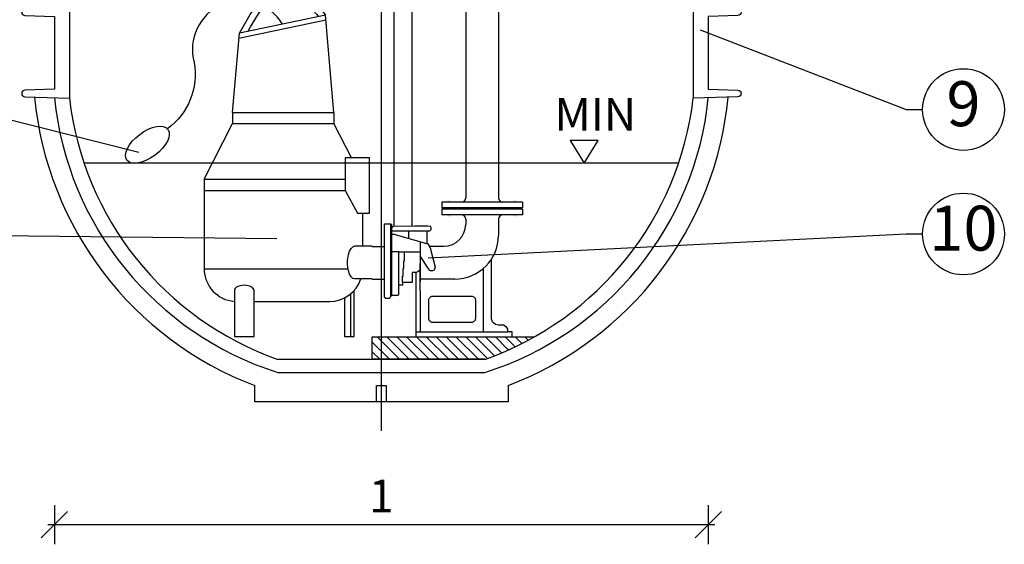
# Model space of a CAD drawing. Units: millimetres. Extents: x -31.84 to -27.05, y -66.6 to -60.05.
# Drawn here: x -30.93 to -29.43, y -63.61 to -62.8 of the extents above; entities that cross this region are included whole.
import ezdxf
from ezdxf import colors
from ezdxf.entities.mleader import LeaderData, LeaderLine
from ezdxf.enums import TextEntityAlignment as Align
from ezdxf.math import Vec2, Vec3

# ---------------------------------------------------------------- set-up
doc = ezdxf.new("R2010")
doc.units = ezdxf.units.MM
doc.linetypes.add('CENTERX2', pattern=[4, 2.5, -0.5, 0.5, -0.5])
doc.layers.add('-kontuur', color=7, linetype='Continuous')
doc.layers.add('-mõõdud', color=7, linetype='Continuous')
doc.styles.add('1-25 (2.0 mm)', font='times.ttf', dxfattribs={"height": 0.05})
doc.styles.add('1-25(2.5mm)', font='times.ttf', dxfattribs={"height": 0.0625})
doc.styles.add('arial', font='arial.ttf', dxfattribs={"height": 0.9})
doc.styles.get("Standard").update_dxf_attribs({"font": 'arial.ttf'})
doc.dimstyles.new('M1-25 (2.0)', dxfattribs={"dimtxt": 0.05, "dimasz": 0.04, "dimexe": 0.03, "dimexo": 0.03, "dimgap": 0.0125, "dimtad": 1, "dimzin": 9, "dimtxsty": '1-25 (2.0 mm)', "dimblk": 'OBLIQUE', "dimcen": 6.25, "dimdle": 0.01, "dimadec": 0, "dimazin": 0, "dimtfac": 1, "dimtmove": 0, "dimatfit": 3, "dimldrblk": 'OBLIQUE', "dimfxl": 0.03, "dimfxlon": 1, "dimarcsym": 0})

# ---------------------------------------------------------------- blocks, each defined once
blk = doc.blocks.new('_Oblique')
at = {"color": 0, "lineweight": -2}
blk.add_line((-0.5, -0.5), (0.5, 0.5), dxfattribs=at)
blk = doc.blocks.new('*D8')
at = {"layer": '-mõõdud', "color": 0, "lineweight": -2, "transparency": 16777216}
for p, q in [((-31.6163, -61.7896), (-31.6763, -61.7896)), ((-31.6463, -61.7796), (-31.6463, -63.3996)), ((-31.6163, -63.3896), (-31.6763, -63.3896))]:
    blk.add_line(p, q, dxfattribs=at)
at = {"layer": 'Defpoints', "color": 0, "transparency": 16777216}
for p in [(-30.2612, -61.7896), (-31.6463, -63.3896), (-30.5727, -63.3896)]:
    blk.add_point(p, dxfattribs=at)
at = {"layer": '-mõõdud', "color": 0, "lineweight": -2, "transparency": 16777216, "xscale": 0.04, "yscale": 0.04, "zscale": 0.04}
for p, rotation in [((-31.6463, -61.7896), 90), ((-31.6463, -63.3896), 270)]:
    blk.add_blockref('_Oblique', p, dxfattribs=dict(at, rotation=rotation))
at = {"layer": '-mõõdud', "color": 0, "transparency": 16777216, "insert": (-31.6899, -62.5896), "char_height": 0.05, "attachment_point": 5, "rotation": 90, "style": '1-25 (2.0 mm)'}
blk.add_mtext('1,6', dxfattribs=at)
blk = doc.blocks.new('Pump')
at = {"layer": '-kontuur', "ltscale": 6}
for p, q in [((0.0652, 0.1414), (-0.0677, 0.1134)), ((0.0646, 0.1491), (-0.067, 0.1215)), ((0.0775, 0), (0.0646, 0.1491)), ((-0.0775, 0), (-0.067, 0.1215)), ((-0.0775, 0), (0.0775, 0)), ((-0.0775, 0), (-0.0775, -0.0168)), ((0.0775, 0), (0.0775, -0.0168)), ((-0.121, -0.1021), (-0.0775, -0.0168)), ((-0.0775, -0.0168), (0.0775, -0.0168)), ((0.1044, -0.0695), (0.0775, -0.0168)), ((-0.121, -0.1021), (0.0949, -0.1021)), ((-0.121, -0.1021), (-0.121, -0.1194)), ((-0.121, -0.1194), (-0.121, -0.2392)), ((-0.121, -0.1194), (0.0949, -0.1194)), ((0.121, -0.1543), (0.121, -0.2048)), ((0.1362, -0.2048), (0.1091, -0.2048)), ((-0.121, -0.2392), (0.0986, -0.2392)), ((0.1362, -0.2548), (0.1091, -0.2548)), ((-0.0447, -0.2892), (0.071, -0.2892))]:
    blk.add_line(p, q, dxfattribs=at)
at = {"layer": '-kontuur'}
for p, q in [((-0.0747, -0.2724), (-0.0747, -0.3429)), ((-0.0447, -0.3429), (-0.0447, -0.2724)), ((0.0934, -0.2839), (0.0934, -0.3429)), ((0.1034, -0.3429), (0.1034, -0.2773)), ((0.1084, -0.3429), (0.1084, -0.2724)), ((-0.0747, -0.3429), (-0.0447, -0.3429)), ((0.0934, -0.3429), (0.1034, -0.3429)), ((0.1034, -0.3429), (0.1084, -0.3429))]:
    blk.add_line(p, q, dxfattribs=at)
at = {"layer": '-kontuur', "lineweight": 0}
blk.add_lwpolyline([(0.0021, 0.1964), (0.0064, 0.2211, -1), (0.0114, 0.2202), (0.007, 0.1956, -1)], format="xyb", close=True, dxfattribs=at)
at = {"layer": '-kontuur', "ltscale": 6}
blk.add_lwpolyline([(0.0949, -0.0695), (0.0949, -0.1194), (0.1135, -0.1543), (0.1319, -0.1543), (0.1319, -0.0695), (0.0949, -0.0695)], dxfattribs=at)
for centre, start, end in [((-0.071, -0.2392), 180, 265.7999), ((0.071, -0.2392), 270, 341.7655)]:
    blk.add_arc(centre, 0.05, start, end, dxfattribs=at)
at = {"layer": '-kontuur', "ltscale": 2, "extrusion": (0, 0, -1)}
blk.add_ellipse((0.1091, -0.2298), major_axis=(0, -0.025), ratio=0.436612, start_param=0, end_param=3.141593, dxfattribs=at)
at = {"layer": '-kontuur', "ltscale": 6}
blk.add_ellipse((-0.0597, -0.2724), major_axis=(-0.015, 0), ratio=0.523348, start_param=3.141593, end_param=6.283185, dxfattribs=at)
for points, knots in [([(-0.067, 0.1215), (-0.0563, 0.1404), (-0.0409, 0.1678), (-0.0129, 0.1995), (-0.001, 0.2015), (0.003, 0.2012)], [0, 0, 0, 0, 0.0672996, 0.0975346, 0.1124622, 0.1124622, 0.1124622, 0.1124622]), ([(-0.0537, 0.1243), (-0.0434, 0.1425), (-0.0335, 0.16), (-0.0121, 0.1877), (-0.0038, 0.1951), (0, 0.1958), (0.0009, 0.1958), (0.0021, 0.1955)], [0, 0, 0, 0, 0.0650954, 0.0650954, 0.1051173, 0.1051173, 0.1150752, 0.1150752, 0.1150752, 0.1150752]), ([(0.0062, 0.1941), (0.0095, 0.1926), (0.0136, 0.19), (0.0282, 0.1773), (0.0393, 0.1642), (0.051, 0.1502), (0.0513, 0.1498), (0.0534, 0.1468)], [0.12478077, 0.12478077, 0.12478077, 0.12478077, 0.14513928, 0.14513928, 0.18516121, 0.18516121, 0.18622997, 0.18622997, 0.18622997, 0.18622997])]:
    blk.add_open_spline(points, degree=3, knots=knots, dxfattribs=at)
blk.add_open_spline([(0.0079, 0.2003), (0.0261, 0.1954), (0.0453, 0.1723), (0.0646, 0.1491)], degree=3, dxfattribs=at)
blk = doc.blocks.new('*D9')
at = {"layer": '-mõõdud', "color": 0, "lineweight": -2, "transparency": 16777216}
for p, q in [((-30.879, -63.5475), (-30.879, -63.6075)), ((-29.879, -63.5475), (-29.879, -63.6075)), ((-29.869, -63.5775), (-30.889, -63.5775))]:
    blk.add_line(p, q, dxfattribs=at)
at = {"layer": 'Defpoints', "color": 0, "transparency": 16777216}
for p in [(-30.879, -62.8756), (-29.879, -62.882), (-30.879, -63.5775)]:
    blk.add_point(p, dxfattribs=at)
at = {"layer": '-mõõdud', "color": 0, "lineweight": -2, "transparency": 16777216, "xscale": 0.04, "yscale": 0.04, "zscale": 0.04, "rotation": 180}
blk.add_blockref('_Oblique', (-30.879, -63.5775), dxfattribs=at)
at = {"layer": '-mõõdud', "color": 0, "lineweight": -2, "transparency": 16777216, "xscale": 0.04, "yscale": 0.04, "zscale": 0.04}
blk.add_blockref('_Oblique', (-29.879, -63.5775), dxfattribs=at)
at = {"layer": '-mõõdud', "color": 0, "transparency": 16777216, "insert": (-30.379, -63.54), "char_height": 0.05, "attachment_point": 5, "style": '1-25 (2.0 mm)'}
blk.add_mtext('1', dxfattribs=at)
blk = doc.blocks.new('Ring')
at = {"linetype": 'Continuous', "transparency": 16777216}
blk.add_circle((0, 0), 0.5, dxfattribs=at)
at = {"linetype": 'Continuous', "transparency": 16777216, "style": 'arial'}
blk.add_attdef('ARV', text='', height=0.55, dxfattribs=at).set_placement((0, 0), align=Align.MIDDLE)
blk = doc.blocks.new('_None')

msp = doc.modelspace()

# ---------------------------------------------------------------- hatches: boundary and pattern name
at = {"layer": '-kontuur', "ltscale": 6}
h = msp.add_hatch(color=256, dxfattribs=at)
h.paths.add_polyline_path([(-30.2726, -63.1033), (-30.278, -63.1033), (-30.278, -63.1057), (-30.2726, -63.1057)])
h.paths.add_polyline_path([(-30.2726, -63.0927), (-30.278, -63.0927), (-30.278, -63.0947), (-30.2726, -63.0947)])
h.paths.add_polyline_path([(-30.2726, -63.0815), (-30.278, -63.0815), (-30.278, -63.084), (-30.2726, -63.084)])
h = msp.add_hatch(color=256, dxfattribs=at)
h.paths.add_polyline_path([(-30.1773, -63.1033), (-30.172, -63.1033), (-30.172, -63.1057), (-30.1773, -63.1057)])
h.paths.add_polyline_path([(-30.1773, -63.0927), (-30.172, -63.0927), (-30.172, -63.0947), (-30.1773, -63.0947)])
h.paths.add_polyline_path([(-30.1773, -63.0815), (-30.172, -63.0815), (-30.172, -63.084), (-30.1773, -63.084)])
at = {"layer": '-kontuur'}
h = msp.add_hatch(dxfattribs=at)
h.set_pattern_fill('ANSI31', color=256, scale=0.00336, angle=270, style=0)
h.set_pattern_definition([(315, (-504.217358, -487.637757), (0.00754341514, 0.00754341514), [])])
edge = h.paths.add_edge_path()
edge.add_arc((-30.3821, -62.8687), 0.4835, -70.5065, -60.6594, ccw=False)
edge.add_line((-30.2208, -63.3244), (-30.3928, -63.3244))
edge.add_line((-30.3928, -63.3244), (-30.3928, -63.2901))
edge.add_line((-30.3928, -63.2901), (-30.1452, -63.2901))

# ---------------------------------------------------------------- linework, layer by layer
for p, q in [((-30.379, -63.4337), (-30.379, -61.7445)), ((-30.8561, -62.4575), (-30.8561, -62.9249)), ((-29.9019, -62.9249), (-29.9019, -62.5928)), ((-30.3928, -63.1515), (-30.3745, -63.1515)), ((-30.3197, -63.2196), (-30.3197, -63.1781)), ((-30.3928, -63.2015), (-30.3745, -63.2015)), ((-30.5372, -63.3244), (-30.2207, -63.3244)), ((-30.5372, -63.3444), (-30.2208, -63.3444))]:
    msp.add_line(p, q, dxfattribs=at)
at = {"layer": '-kontuur', "color": 150}
msp.add_line((-29.9244, -63.0244), (-30.8336, -63.0244), dxfattribs=at)
at = {"layer": '-kontuur', "ltscale": 6}
for p, q in [((-30.1633, -63.084), (-30.2866, -63.084)), ((-30.2866, -63.084), (-30.2866, -63.0927)), ((-30.1633, -63.084), (-30.1633, -63.0927)), ((-30.1633, -63.0927), (-30.2866, -63.0927)), ((-30.1633, -63.0947), (-30.2866, -63.0947)), ((-30.2866, -63.0947), (-30.2866, -63.1033)), ((-30.1633, -63.1033), (-30.2866, -63.1033)), ((-30.1633, -63.0947), (-30.1633, -63.1033))]:
    msp.add_line(p, q, dxfattribs=at)
at = {"layer": '-kontuur', "ltscale": 4}
for p, q in [((-30.25, -63.11), (-30.25, -63.1181)), ((-30.2, -63.11), (-30.2, -63.1348)), ((-30.3197, -63.1446), (-30.3197, -63.2056)), ((-30.2833, -63.1515), (-30.3059, -63.1515)), ((-30.2666, -63.2015), (-30.3197, -63.2015))]:
    msp.add_line(p, q, dxfattribs=at)
at = {"layer": '-kontuur'}
for points in [[(-30.3594, -63.1204), (-30.3594, -62.0544)], [(-30.3323, -62.0544), (-30.3323, -63.1203)], [(-30.3745, -63.1173), (-30.3745, -63.2286), (-30.3721, -63.2307), (-30.3662, -63.2307), (-30.3644, -63.2276), (-30.3644, -63.1174), (-30.3745, -63.1174)], [(-30.3644, -63.1174), (-30.3634, -63.1174), (-30.3634, -63.2277), (-30.3644, -63.2277)], [(-30.3634, -63.1237), (-30.3605, -63.1204), (-30.3046, -63.1202), (-30.3033, -63.1223), (-30.3035, -63.1261), (-30.3052, -63.1282), (-30.3634, -63.1282)], [(-30.3634, -63.1331), (-30.3601, -63.1331), (-30.3081, -63.1479), (-30.3043, -63.154), (-30.2966, -63.1833), (-30.2975, -63.1866), (-30.2982, -63.1881), (-30.301, -63.1888), (-30.3041, -63.1888), (-30.3068, -63.1859), (-30.3197, -63.166)], [(-30.3377, -63.1282), (-30.3377, -63.1395)], [(-30.3093, -63.1282), (-30.3093, -63.1476)], [(-30.3634, -63.2262), (-30.3534, -63.2262), (-30.3522, -63.2251), (-30.3522, -63.1599), (-30.3634, -63.1599)], [(-30.3522, -63.1599), (-30.3197, -63.1599)], [(-30.3466, -63.2067), (-30.3466, -63.1971), (-30.3454, -63.1971), (-30.3454, -63.1852), (-30.3445, -63.1852), (-30.3445, -63.1739), (-30.3436, -63.1739), (-30.3436, -63.1599)], [(-30.3265, -63.1915), (-30.3263, -63.2901), (-30.1791, -63.2901), (-30.1791, -63.2821), (-30.1856, -63.2821), (-30.1856, -63.2777), (-30.1876, -63.2752), (-30.1899, -63.2734), (-30.1921, -63.2722), (-30.1998, -63.2722), (-30.2043, -63.2711), (-30.2075, -63.2688), (-30.2092, -63.267), (-30.2105, -63.2625), (-30.2105, -63.1707)], [(-30.3197, -63.1872), (-30.3231, -63.1905), (-30.3263, -63.1915), (-30.3319, -63.1914), (-30.3319, -63.2067), (-30.3466, -63.2067), (-30.3466, -63.2107), (-30.3522, -63.2107)], [(-30.223, -63.2822), (-30.223, -63.1852)], [(-30.3197, -63.2196), (-30.3197, -63.2822)], [(-30.3263, -63.2822), (-30.1856, -63.2822)], [(-30.2208, -63.3244), (-30.3928, -63.3244), (-30.3928, -63.2901), (-30.1452, -63.2901)], [(-30.1853, -63.3644), (-30.1853, -63.3896), (-30.5727, -63.3896), (-30.5727, -63.3644)], [(-30.3865, -63.3896), (-30.3865, -63.3644), (-30.3715, -63.3644), (-30.3715, -63.3896)]]:
    msp.add_lwpolyline(points, dxfattribs=at)
for points in [[(-30.879, -62.4575), (-30.879, -62.5162), (-30.924, -62.5176, 0.970263), (-30.924, -62.5279), (-30.879, -62.5292), (-30.879, -62.6414), (-30.924, -62.6427, 0.970263), (-30.924, -62.653), (-30.879, -62.6544), (-30.879, -62.7866), (-30.924, -62.788, 0.970263), (-30.924, -62.7983), (-30.879, -62.7996), (-30.879, -62.9112), (-30.924, -62.9125, 0.970263), (-30.924, -62.9228), (-30.8561, -62.9249)], [(-29.879, -62.5928), (-29.879, -62.6414), (-29.834, -62.6427, -0.970263), (-29.834, -62.653), (-29.879, -62.6544), (-29.879, -62.7866), (-29.834, -62.788, -0.970263), (-29.834, -62.7983), (-29.879, -62.7996), (-29.879, -62.9112), (-29.834, -62.9125, -0.970263), (-29.834, -62.9228), (-29.9019, -62.9249)], [(-30.5302, -62.8113, 0.873151), (-30.6652, -62.8701, -0.285141), (-30.706, -62.9717)], [(-30.879, -62.9242, 0.299239), (-30.5372, -63.3444), (-30.2207, -63.3444, 0.299321), (-29.879, -62.9242)]]:
    msp.add_lwpolyline(points, format="xyb", dxfattribs=at)
at = {"layer": '-kontuur', "ltscale": 4}
for points in [[(-30.2499, -62.6237), (-30.25, -63.0773)], [(-30.1998, -62.6237), (-30.2, -63.0773)], [(-30.3279, -63.1203), (-30.3079, -63.1202)]]:
    msp.add_lwpolyline(points, dxfattribs=at)
at = {"layer": '-kontuur', "color": 150}
msp.add_lwpolyline([(-30.0905, -62.9893), (-30.069, -63.0244), (-30.0475, -62.9893)], close=True, dxfattribs=at)
at = {"layer": '-kontuur', "ltscale": 6, "const_width": 0.002}
msp.add_lwpolyline([(-30.2648, -63.0937), (-30.1834, -63.0937)], dxfattribs=at)
at = {"layer": '-kontuur'}
msp.add_lwpolyline([(-30.2352, -63.2336), (-30.2352, -63.262, -0.414214), (-30.2412, -63.268), (-30.3004, -63.268, -0.414214), (-30.3063, -63.262), (-30.3063, -63.2336, -0.414214), (-30.3004, -63.2277), (-30.2412, -63.2277, -0.414214)], format="xyb", close=True, dxfattribs=at)
for centre, radius, start, end in [((-30.3867, -62.8736), 0.5249, 185.4264, 249.2446), ((-30.3713, -62.8736), 0.5249, 290.7554, 354.5736), ((-30.3759, -62.8687), 0.4835, 186.6725, 250.5065), ((-30.3822, -62.8687), 0.4835, 289.5034, 353.3259)]:
    msp.add_arc(centre, radius, start, end, dxfattribs=at)
at = {"layer": '-kontuur', "ltscale": 6}
for centre, start, end in [((-30.2566, -63.0773), 270, 0), ((-30.1933, -63.0773), 180, 270), ((-30.2566, -63.11), 0, 90), ((-30.1933, -63.11), 90, 180)]:
    msp.add_arc(centre, 0.00667, start, end, dxfattribs=at)
at = {"layer": '-kontuur', "ltscale": 4}
for centre, radius, end in [((-30.2833, -63.1181), 0.0333, 360), ((-30.2666, -63.1348), 0.0667, 0)]:
    msp.add_arc(centre, radius, 270, end, dxfattribs=at)
at = {"layer": '-kontuur', "ltscale": 3}
msp.add_ellipse((-30.7367, -62.9961), major_axis=(-0.0313, -0.0236), ratio=0.503303, dxfattribs=at)

# ---------------------------------------------------------------- block references
at = {"layer": '-kontuur'}
msp.add_blockref('Pump', (-30.529, -62.9466), dxfattribs=at)

# ---------------------------------------------------------------- texts
at = {"layer": '-kontuur', "linetype": 'CENTERX2', "style": '1-25(2.5mm)'}
msp.add_text('MIN', height=0.05, dxfattribs=at).set_placement((-30.1142, -62.9745))

# ---------------------------------------------------------------- dimensions: what is measured, and where the dimension line sits
at = {"layer": '-mõõdud'}
for base, p1, p2, angle, picture, middle in [((-31.6463, -63.3896), (-30.2612, -61.7896), (-30.5727, -63.3896), 90, '*D8', (-31.6463, -62.5896)), ((-30.879, -63.5775), (-29.879, -62.882), (-30.879, -62.8756), 180, '*D9', (-30.379, -63.5775))]:
    dim = msp.add_linear_dim(base=base, p1=p1, p2=p2, angle=angle, dimstyle='M1-25 (2.0)', dxfattribs=at)
    dim.commit()
    dim.dimension.update_dxf_attribs({"geometry": picture, "text_midpoint": middle, "dimtype": 160})

# ---------------------------------------------------------------- leaders
at = {"layer": '-kontuur', "ltscale": 1.5}
ml = msp.add_multileader_block('Standard', dxfattribs=at)
ml.set_content('Ring', color=256, scale=0.125)
ml.set_attribute('ARV', '9', width=0)
ml.set_leader_properties(color=256, linetype='ByLayer', lineweight=-1)
ml.set_arrow_properties(name='NONE')
ml.build(insert=Vec2(0, 0))
ml.multileader.update_dxf_attribs({"text_left_attachment_type": 6, "text_right_attachment_type": 6, "dogleg_length": 0.025, "arrow_head_size": 0.0001})
ctx = ml.context
ctx.base_point, ctx.char_height, ctx.arrow_head_size, ctx.landing_gap_size, ctx.plane_origin = Vec3(-29.5513, -62.9421), 0.125, 0.0001, 0, Vec3(-29.3175, -64.0448)
ctx.left_attachment, ctx.right_attachment = 6, 6
notes = []
notes.append((ctx, [(1, (1, 1, 0), (-29.5763, -62.9421), (1, 0), 0.025, [(1, [(-29.8913, -62.8202)], 0, [])])]))
ctx.block.insert = Vec3(-29.4888, -62.9421)
ml = msp.add_multileader_block('Standard', dxfattribs=at)
ml.set_content('Ring', color=256, scale=0.125)
ml.set_attribute('ARV', '12', width=0)
ml.set_leader_properties(color=256, linetype='ByLayer', lineweight=-1)
ml.set_arrow_properties(name='NONE')
ml.build(insert=Vec2(0, 0))
ml.multileader.update_dxf_attribs({"text_left_attachment_type": 6, "text_right_attachment_type": 6, "dogleg_length": 0.025, "arrow_head_size": 0.0001})
ctx = ml.context
ctx.base_point, ctx.char_height, ctx.arrow_head_size, ctx.landing_gap_size, ctx.plane_origin = Vec3(-31.3443, -62.8958), 0.125, 0.0001, 0, Vec3(-31.2365, -64.1568)
ctx.left_attachment, ctx.right_attachment = 6, 6
notes.append((ctx, [(0, (1, 1, 0), (-31.1943, -62.8958), (-1, 0), 0.025, [(1, [(-30.75, -63.0081)], 0, [])])]))
ctx.block.insert = Vec3(-31.2818, -62.8958)
ml = msp.add_multileader_block('Standard', dxfattribs=at)
ml.set_content('Ring', color=256, scale=0.125)
ml.set_attribute('ARV', '11', width=0)
ml.set_leader_properties(color=256, linetype='ByLayer', lineweight=-1)
ml.set_arrow_properties(name='NONE')
ml.build(insert=Vec2(0, 0))
ml.multileader.update_dxf_attribs({"text_left_attachment_type": 6, "text_right_attachment_type": 6, "dogleg_length": 0.025, "arrow_head_size": 0.0001})
ctx = ml.context
ctx.base_point, ctx.char_height, ctx.arrow_head_size, ctx.landing_gap_size, ctx.plane_origin = Vec3(-31.3443, -63.1326), 0.125, 0.0001, 0, Vec3(-31.2365, -64.3937)
ctx.left_attachment, ctx.right_attachment = 6, 6
notes.append((ctx, [(0, (1, 1, 0), (-31.1943, -63.1326), (-1, 0), 0.025, [(1, [(-30.5389, -63.1401)], 0, [])])]))
ctx.block.insert = Vec3(-31.2818, -63.1326)
ml = msp.add_multileader_block('Standard', dxfattribs=at)
ml.set_content('Ring', color=256, scale=0.125)
ml.set_attribute('ARV', '10', width=0)
ml.set_leader_properties(color=256, linetype='ByLayer', lineweight=-1)
ml.set_arrow_properties(name='NONE')
ml.build(insert=Vec2(0, 0))
ml.multileader.update_dxf_attribs({"text_left_attachment_type": 6, "text_right_attachment_type": 6, "dogleg_length": 0.025, "arrow_head_size": 0.0001})
ctx = ml.context
ctx.base_point, ctx.char_height, ctx.arrow_head_size, ctx.landing_gap_size, ctx.plane_origin = Vec3(-29.5513, -63.1326), 0.125, 0.0001, 0, Vec3(-29.3356, -64.3937)
ctx.left_attachment, ctx.right_attachment = 6, 6
notes.append((ctx, [(1, (1, 1, 0), (-29.5763, -63.1326), (1, 0), 0.025, [(1, [(-30.3075, -63.169)], 0, [])])]))
ctx.block.insert = Vec3(-29.4888, -63.1326)
for ctx, leaders in notes:
    for number, flags, end, landing, length, lines in leaders:
        leader = LeaderData()
        leader.index, (leader.has_last_leader_line, leader.has_dogleg_vector, leader.attachment_direction) = number, flags
        leader.last_leader_point, leader.dogleg_vector, leader.dogleg_length = Vec3(end), Vec3(landing), length
        for number, points, colour, breaks in lines:
            line = LeaderLine()
            line.index, line.vertices, line.color, line.breaks = number, Vec3.list(points), colors.encode_raw_color(colour), breaks
            leader.lines.append(line)
        ctx.leaders.append(leader)

doc.saveas('drawing.dxf')
